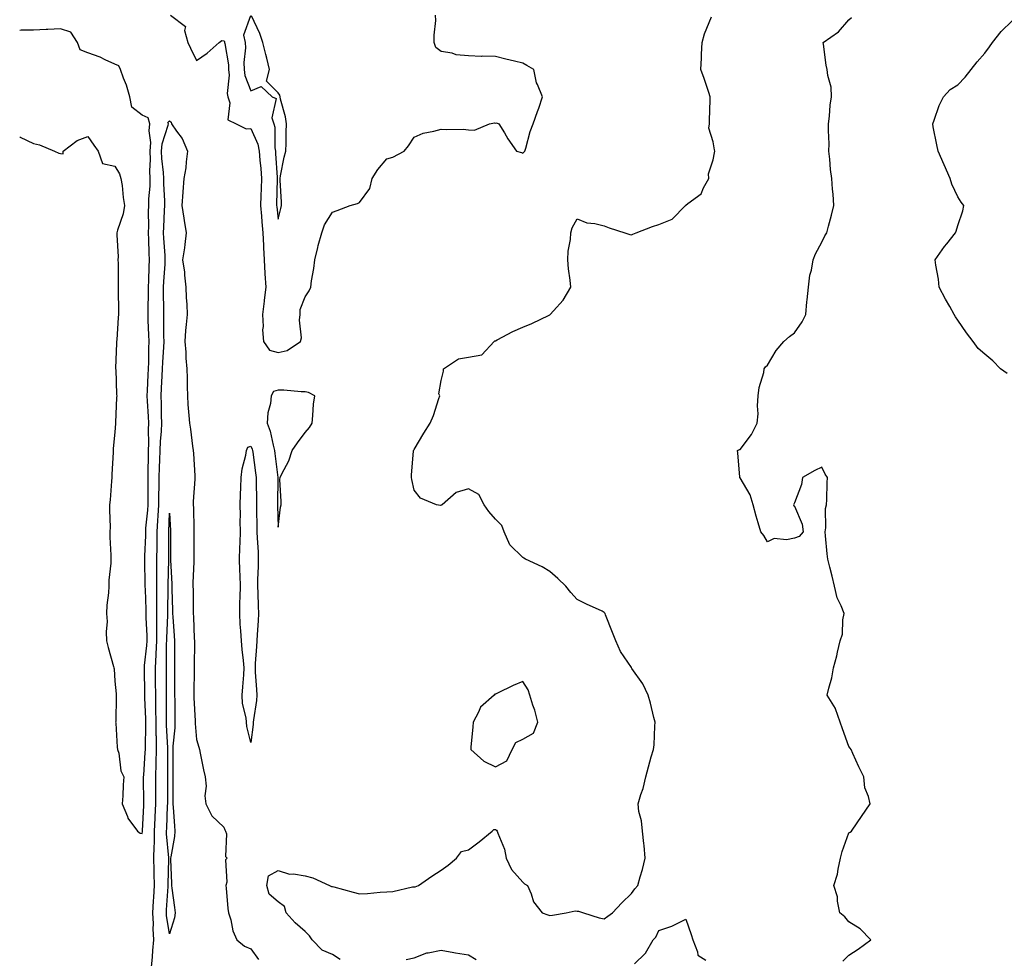
# Model space of a CAD drawing. Units: inches. Extents: x 876083 to 878723, y 7208138 to 7210778.
# Drawn here: x 876083 to 876445, y 7210205 to 7210550 of the extents above; entities that cross this region are included whole.
import ezdxf

# ---------------------------------------------------------------- set-up
doc = ezdxf.new("R2010")
doc.units = ezdxf.units.IN
doc.header["$MEASUREMENT"] = 0
doc.layers.add('Contour_87607208', color=7, linetype='Continuous', true_color=0x40bcc3)

msp = doc.modelspace()

# ---------------------------------------------------------------- linework, layer by layer
at = {"layer": 'Contour_87607208'}
for points in [[(876138.42, 7210551.92, 3312), (876143.96, 7210547.82, 3312), (876143.67, 7210546.3, 3312), (876144.9, 7210541.92, 3312), (876145.87, 7210539.75, 3312), (876148.05, 7210535.2, 3312), (876151.97, 7210537.99, 3312), (876156.35, 7210541.92, 3312), (876157.35, 7210542.62, 3312), (876158.05, 7210542.47, 3312), (876158.33, 7210542.19, 3312), (876158.39, 7210541.92, 3312), (876158.41, 7210541.57, 3312), (876159.78, 7210533.66, 3312), (876159.84, 7210531.92, 3312), (876160.07, 7210529.91, 3312), (876159.27, 7210523.15, 3312), (876159.51, 7210521.92, 3312), (876160.28, 7210519.69, 3312), (876159.62, 7210513.48, 3312), (876162.62, 7210511.92, 3312), (876166.25, 7210510.12, 3312), (876168.05, 7210510.26, 3312), (876170.62, 7210504.48, 3312), (876171.09, 7210501.92, 3312), (876171.36, 7210498.62, 3312), (876171.65, 7210495.53, 3312), (876171.95, 7210491.92, 3312), (876171.81, 7210488.17, 3312), (876171.69, 7210485.55, 3312), (876171.55, 7210481.92, 3312), (876171.93, 7210478.05, 3312), (876172.1, 7210475.96, 3312), (876172.5, 7210471.92, 3312), (876172.68, 7210467.29, 3312), (876172.67, 7210466.53, 3312), (876172.87, 7210461.92, 3312), (876173.14, 7210457, 3312), (876173.18, 7210456.78, 3312), (876173.55, 7210451.92, 3312), (876172.9, 7210447.08, 3312), (876172.88, 7210446.74, 3312), (876172.31, 7210441.92, 3312), (876172.56, 7210437.41, 3312), (876172.33, 7210436.2, 3312), (876172.71, 7210431.92, 3312), (876174.88, 7210428.76, 3312), (876178.05, 7210427.86, 3312), (876181.35, 7210428.62, 3312), (876186.31, 7210431.92, 3312), (876186.65, 7210433.31, 3312), (876185.92, 7210439.79, 3312), (876186.21, 7210441.92, 3312), (876186.23, 7210443.74, 3312), (876188.05, 7210448.42, 3312), (876189.44, 7210450.53, 3312), (876190.08, 7210451.92, 3312), (876190.37, 7210454.24, 3312), (876191.23, 7210458.74, 3312), (876191.58, 7210461.92, 3312), (876192.68, 7210466.55, 3312), (876192.79, 7210467.19, 3312), (876194.13, 7210471.92, 3312), (876195.17, 7210474.81, 3312), (876198.05, 7210479.52, 3312), (876199.84, 7210480.12, 3312), (876204.53, 7210481.92, 3312), (876207.31, 7210482.66, 3312), (876208.05, 7210483.01, 3312), (876211.74, 7210488.23, 3312), (876212.66, 7210491.92, 3312), (876214.72, 7210495.24, 3312), (876218.05, 7210499.05, 3312), (876220.22, 7210499.75, 3312), (876224.45, 7210501.92, 3312), (876226.03, 7210503.93, 3312), (876228.05, 7210507.13, 3312), (876231.47, 7210508.5, 3312), (876235.37, 7210509.24, 3312), (876238.05, 7210510.03, 3312), (876240.11, 7210509.87, 3312), (876246.13, 7210510.01, 3312), (876248.05, 7210509.81, 3312), (876250.36, 7210509.62, 3312), (876255.81, 7210511.92, 3312), (876257.68, 7210512.29, 3312), (876258.05, 7210512.27, 3312), (876258.44, 7210512.31, 3312), (876259.28, 7210511.92, 3312), (876261.31, 7210508.66, 3312), (876262.62, 7210506.49, 3312), (876265.79, 7210501.92, 3312), (876267.55, 7210501.41, 3312), (876268.05, 7210501.22, 3312), (876268.41, 7210501.57, 3312), (876268.82, 7210501.92, 3312), (876269.19, 7210503.05, 3312), (876270.84, 7210509.13, 3312), (876271.91, 7210511.92, 3312), (876273.5, 7210516.47, 3312), (876273.92, 7210517.78, 3312), (876275.29, 7210521.92, 3312), (876273.5, 7210526.47, 3312), (876273.17, 7210527.04, 3312), (876272.16, 7210531.92, 3312), (876269.61, 7210533.48, 3312), (876268.05, 7210534.22, 3312), (876264.97, 7210534.99, 3312), (876261.82, 7210535.69, 3312), (876258.05, 7210536.71, 3312), (876253.15, 7210536.82, 3312), (876252.92, 7210536.78, 3312), (876248.05, 7210536.96, 3312), (876243.51, 7210537.39, 3312), (876242.05, 7210537.92, 3312), (876238.05, 7210538.56, 3312), (876236.12, 7210539.99, 3312), (876235.52, 7210541.92, 3312), (876235.43, 7210544.54, 3312), (876236.09, 7210549.97, 3312), (876236, 7210551.92, 3312)], [(876167.88, 7210551.74, 3313), (876165.37, 7210544.6, 3313), (876165.94, 7210541.92, 3313), (876166.03, 7210539.89, 3313), (876165.49, 7210534.48, 3313), (876165.57, 7210531.92, 3313), (876165.82, 7210529.69, 3313), (876168.05, 7210524.09, 3313), (876171.88, 7210525.75, 3313), (876175.93, 7210521.92, 3313), (876177.37, 7210521.24, 3313), (876175.81, 7210514.17, 3313), (876176.49, 7210511.92, 3313), (876176.84, 7210510.71, 3313), (876176.86, 7210503.11, 3313), (876177.08, 7210501.92, 3313), (876177.15, 7210501.02, 3313), (876177.75, 7210492.21, 3313), (876177.77, 7210491.92, 3313), (876177.76, 7210491.63, 3313), (876177.5, 7210482.47, 3313), (876177.48, 7210481.92, 3313), (876177.53, 7210481.41, 3313), (876178.05, 7210476.9, 3313), (876179.11, 7210480.87, 3313), (876179.29, 7210481.92, 3313), (876179.3, 7210483.17, 3313), (876178.76, 7210491.22, 3313), (876178.76, 7210491.92, 3313), (876178.99, 7210492.86, 3313), (876180.26, 7210499.71, 3313), (876180.87, 7210501.92, 3313), (876181.01, 7210504.89, 3313), (876181.04, 7210508.93, 3313), (876181.2, 7210511.92, 3313), (876180.73, 7210514.6, 3313), (876178.96, 7210521, 3313), (876178.77, 7210521.92, 3313), (876178.65, 7210522.53, 3313), (876178.05, 7210523.31, 3313), (876173.83, 7210527.7, 3313), (876174.9, 7210531.92, 3313), (876173.89, 7210536.08, 3313), (876173.56, 7210537.43, 3313), (876172.47, 7210541.92, 3313), (876171.28, 7210545.16, 3313), (876168.31, 7210551.65, 3313)], [(876200.85, 7210204.73, 3311), (876198.05, 7210206.55, 3311), (876194.23, 7210208.09, 3311), (876190.6, 7210211.92, 3311), (876189.6, 7210213.46, 3311), (876188.05, 7210215.01, 3311), (876184.33, 7210218.19, 3311), (876181, 7210221.92, 3311), (876180.39, 7210224.26, 3311), (876178.05, 7210225.92, 3311), (876174.83, 7210228.7, 3311), (876173.97, 7210231.92, 3311), (876174.51, 7210235.46, 3311), (876178.05, 7210237.47, 3311), (876182.27, 7210236.14, 3311), (876183.77, 7210236.2, 3311), (876188.05, 7210235.44, 3311), (876190.82, 7210234.69, 3311), (876197, 7210231.92, 3311), (876197.65, 7210231.53, 3311), (876198.05, 7210231.55, 3311), (876198.56, 7210231.41, 3311), (876205.63, 7210229.5, 3311), (876208.05, 7210228.81, 3311), (876210.96, 7210229.01, 3311), (876215.57, 7210229.44, 3311), (876218.05, 7210229.62, 3311), (876220.3, 7210229.67, 3311), (876227.54, 7210231.41, 3311), (876228.05, 7210231.43, 3311), (876228.49, 7210231.47, 3311), (876229.72, 7210231.92, 3311), (876234.66, 7210235.32, 3311), (876238.05, 7210237.56, 3311), (876240.6, 7210239.36, 3311), (876243.68, 7210241.92, 3311), (876245.57, 7210244.4, 3311), (876248.05, 7210244.99, 3311), (876252, 7210247.97, 3311), (876256.83, 7210251.92, 3311), (876257.46, 7210252.51, 3311), (876258.05, 7210252.49, 3311), (876258.4, 7210252.27, 3311), (876258.62, 7210251.92, 3311), (876258.84, 7210251.14, 3311), (876261.39, 7210245.26, 3311), (876261.99, 7210241.92, 3311), (876263.91, 7210237.78, 3311), (876268.05, 7210233.17, 3311), (876268.69, 7210232.56, 3311), (876269.75, 7210231.92, 3311), (876271.15, 7210228.81, 3311), (876272.01, 7210225.88, 3311), (876275.19, 7210221.92, 3311), (876277.25, 7210221.12, 3311), (876278.05, 7210220.88, 3311), (876278.97, 7210221, 3311), (876283.97, 7210221.92, 3311), (876287.35, 7210222.62, 3311), (876288.05, 7210222.49, 3311), (876288.6, 7210222.47, 3311), (876290.38, 7210221.92, 3311), (876296.2, 7210220.06, 3311), (876298.05, 7210219.62, 3311), (876299.36, 7210220.61, 3311), (876301.06, 7210221.92, 3311), (876304.48, 7210225.49, 3311), (876308.05, 7210229.01, 3311), (876309.23, 7210230.73, 3311), (876310.41, 7210231.92, 3311), (876311.29, 7210235.16, 3311), (876312.11, 7210237.86, 3311), (876313.11, 7210241.92, 3311), (876312.69, 7210246.57, 3311), (876312.56, 7210247.41, 3311), (876312.1, 7210251.92, 3311), (876311.78, 7210255.65, 3311), (876310.81, 7210259.15, 3311), (876310.48, 7210261.92, 3311), (876311.46, 7210265.34, 3311), (876312.38, 7210267.58, 3311), (876313.28, 7210271.92, 3311), (876314.35, 7210275.61, 3311), (876315.35, 7210279.22, 3311), (876316.12, 7210281.92, 3311), (876316.35, 7210283.62, 3311), (876316.61, 7210290.47, 3311), (876316.77, 7210291.92, 3311), (876316.29, 7210293.68, 3311), (876315.03, 7210298.91, 3311), (876314.14, 7210301.92, 3311), (876312.21, 7210306.08, 3311), (876308.21, 7210311.76, 3311), (876308.11, 7210311.92, 3311), (876308.09, 7210311.96, 3311), (876308.05, 7210312.04, 3311), (876304.02, 7210317.9, 3311), (876302.3, 7210321.92, 3311), (876301.05, 7210324.93, 3311), (876298.51, 7210331.45, 3311), (876298.33, 7210331.92, 3311), (876298.22, 7210332.1, 3311), (876298.05, 7210332.35, 3311), (876297.22, 7210332.74, 3311), (876291.49, 7210335.36, 3311), (876288.05, 7210337.06, 3311), (876285.74, 7210339.62, 3311), (876283.93, 7210341.92, 3311), (876280.93, 7210344.79, 3311), (876278.05, 7210347.33, 3311), (876275.23, 7210349.11, 3311), (876269.05, 7210351.92, 3311), (876268.42, 7210352.29, 3311), (876268.05, 7210352.49, 3311), (876263.33, 7210357.19, 3311), (876261.26, 7210361.92, 3311), (876260.39, 7210364.26, 3311), (876258.05, 7210366.61, 3311), (876255.53, 7210369.4, 3311), (876253.85, 7210371.92, 3311), (876251.84, 7210375.71, 3311), (876248.05, 7210377.8, 3311), (876243.58, 7210376.39, 3311), (876238.4, 7210371.92, 3311), (876238.2, 7210371.76, 3311), (876238.05, 7210371.71, 3311), (876237.78, 7210371.65, 3311), (876236.37, 7210371.92, 3311), (876230.49, 7210374.36, 3311), (876228.05, 7210377.23, 3311), (876227.27, 7210381.14, 3311), (876227.15, 7210381.92, 3311), (876227.12, 7210382.84, 3311), (876227.92, 7210391.78, 3311), (876227.92, 7210391.92, 3311), (876227.95, 7210392.02, 3311), (876228.05, 7210392.29, 3311), (876231.7, 7210398.27, 3311), (876233.98, 7210401.92, 3311), (876235.25, 7210404.71, 3311), (876237.16, 7210411.02, 3311), (876237.49, 7210411.92, 3311), (876237.23, 7210412.74, 3311), (876238.05, 7210417.58, 3311), (876238.93, 7210421.04, 3311), (876238.88, 7210421.92, 3311), (876244.4, 7210425.57, 3311), (876248.05, 7210426.12, 3311), (876252.96, 7210427, 3311), (876257.48, 7210431.92, 3311), (876257.78, 7210432.19, 3311), (876258.05, 7210432.21, 3311), (876258.64, 7210432.51, 3311), (876264.35, 7210435.61, 3311), (876268.05, 7210437.19, 3311), (876271.42, 7210438.54, 3311), (876277.77, 7210441.65, 3311), (876278.05, 7210441.76, 3311), (876278.13, 7210441.84, 3311), (876278.18, 7210441.92, 3311), (876279.35, 7210443.23, 3311), (876282.9, 7210447.08, 3311), (876285.68, 7210451.92, 3311), (876285.54, 7210454.44, 3311), (876284.82, 7210458.68, 3311), (876284.68, 7210461.92, 3311), (876284.81, 7210465.16, 3311), (876285.57, 7210469.44, 3311), (876285.7, 7210471.92, 3311), (876286.28, 7210473.7, 3311), (876288.05, 7210477.04, 3311), (876291.68, 7210475.55, 3311), (876294.61, 7210475.36, 3311), (876298.05, 7210474.52, 3311), (876299.85, 7210473.72, 3311), (876305.58, 7210471.92, 3311), (876307.39, 7210471.26, 3311), (876308.05, 7210471.2, 3311), (876308.58, 7210471.39, 3311), (876309.75, 7210471.92, 3311), (876315.73, 7210474.24, 3311), (876318.05, 7210474.91, 3311), (876322.99, 7210476.98, 3311), (876327.91, 7210481.92, 3311), (876327.99, 7210481.98, 3311), (876328.05, 7210482.06, 3311), (876328.78, 7210482.64, 3311), (876333.71, 7210486.26, 3311), (876334.57, 7210488.44, 3311), (876336.55, 7210491.92, 3311), (876336.39, 7210493.58, 3311), (876338.05, 7210498.72, 3311), (876338.6, 7210501.37, 3311), (876338.67, 7210501.92, 3311), (876338.6, 7210502.47, 3311), (876338.05, 7210505.3, 3311), (876336.51, 7210510.38, 3311), (876336.7, 7210511.92, 3311), (876336.76, 7210513.21, 3311), (876336.97, 7210520.85, 3311), (876337.02, 7210521.92, 3311), (876336.47, 7210523.5, 3311), (876334.75, 7210528.62, 3311), (876333.53, 7210531.92, 3311), (876333.83, 7210536.14, 3311), (876333.76, 7210537.62, 3311), (876334, 7210541.92, 3311), (876334.85, 7210545.12, 3311), (876337.43, 7210551.3, 3311)], [(876385.81, 7210204.15, 3310), (876388.05, 7210206.31, 3310), (876391.48, 7210208.48, 3310), (876396.15, 7210211.92, 3310), (876392.18, 7210216.04, 3310), (876388.05, 7210218.52, 3310), (876386.5, 7210220.36, 3310), (876384.64, 7210221.92, 3310), (876383.84, 7210226.12, 3310), (876383.89, 7210227.76, 3310), (876382.52, 7210231.92, 3310), (876383.84, 7210236.14, 3310), (876384.02, 7210237.9, 3310), (876384.92, 7210241.92, 3310), (876385.51, 7210244.46, 3310), (876388.05, 7210251.28, 3310), (876388.45, 7210251.53, 3310), (876389.02, 7210251.92, 3310), (876391.05, 7210254.93, 3310), (876392.66, 7210257.31, 3310), (876395.83, 7210261.92, 3310), (876395.29, 7210264.67, 3310), (876393.92, 7210267.8, 3310), (876393.54, 7210271.92, 3310), (876391.72, 7210275.59, 3310), (876389.51, 7210280.46, 3310), (876388.83, 7210281.92, 3310), (876388.54, 7210282.41, 3310), (876388.05, 7210283.03, 3310), (876385.67, 7210289.54, 3310), (876384.8, 7210291.92, 3310), (876383.15, 7210296.82, 3310), (876383.12, 7210297, 3310), (876380.01, 7210301.92, 3310), (876380.6, 7210304.48, 3310), (876381.7, 7210308.27, 3310), (876382.42, 7210311.92, 3310), (876383.61, 7210316.37, 3310), (876383.87, 7210317.74, 3310), (876384.87, 7210321.92, 3310), (876385.7, 7210324.28, 3310), (876385.75, 7210329.62, 3310), (876386.23, 7210331.92, 3310), (876385.18, 7210334.79, 3310), (876383.77, 7210337.64, 3310), (876382.73, 7210341.92, 3310), (876381.82, 7210345.69, 3310), (876381, 7210348.97, 3310), (876380.29, 7210351.92, 3310), (876380.01, 7210353.87, 3310), (876379.44, 7210360.53, 3310), (876379.25, 7210361.92, 3310), (876379.53, 7210363.4, 3310), (876379.41, 7210370.55, 3310), (876379.83, 7210371.92, 3310), (876379.94, 7210373.81, 3310), (876379.99, 7210379.99, 3310), (876380.11, 7210381.92, 3310), (876379.28, 7210383.15, 3310), (876378.05, 7210385.73, 3310), (876375.5, 7210384.48, 3310), (876370.96, 7210381.92, 3310), (876370.6, 7210379.38, 3310), (876368.05, 7210372.62, 3310), (876367.8, 7210372.17, 3310), (876367.7, 7210371.92, 3310), (876367.71, 7210371.57, 3310), (876368.05, 7210371.35, 3310), (876370.88, 7210364.75, 3310), (876371.25, 7210361.92, 3310), (876369.72, 7210360.26, 3310), (876368.05, 7210359.6, 3310), (876365.12, 7210358.99, 3310), (876360.48, 7210359.5, 3310), (876358.05, 7210358.31, 3310), (876356.76, 7210360.63, 3310), (876355.61, 7210361.92, 3310), (876354.68, 7210365.28, 3310), (876353.86, 7210367.72, 3310), (876352.86, 7210371.92, 3310), (876351.72, 7210375.59, 3310), (876348.05, 7210381.78, 3310), (876347.96, 7210381.84, 3310), (876347.93, 7210381.92, 3310), (876347.92, 7210382.06, 3310), (876347.16, 7210391.02, 3310), (876347.05, 7210391.92, 3310), (876347.78, 7210392.19, 3310), (876348.05, 7210392.29, 3310), (876352.21, 7210397.76, 3310), (876354.27, 7210401.92, 3310), (876354.62, 7210405.36, 3310), (876354.38, 7210408.25, 3310), (876354.66, 7210411.92, 3310), (876354.97, 7210415.01, 3310), (876356.69, 7210420.55, 3310), (876356.89, 7210421.92, 3310), (876357.37, 7210422.6, 3310), (876358.05, 7210423.19, 3310), (876361.29, 7210428.68, 3310), (876364.1, 7210431.92, 3310), (876366.2, 7210433.78, 3310), (876368.05, 7210435.08, 3310), (876370.78, 7210439.19, 3310), (876372.17, 7210441.92, 3310), (876372.59, 7210446.47, 3310), (876372.65, 7210447.31, 3310), (876373.11, 7210451.92, 3310), (876373.69, 7210456.28, 3310), (876374.24, 7210458.11, 3310), (876374.93, 7210461.92, 3310), (876375.74, 7210464.22, 3310), (876378.05, 7210468.44, 3310), (876379.23, 7210470.75, 3310), (876379.89, 7210471.92, 3310), (876380.52, 7210474.38, 3310), (876381.57, 7210478.4, 3310), (876382.47, 7210481.92, 3310), (876382.18, 7210486.06, 3310), (876382.01, 7210487.96, 3310), (876381.72, 7210491.92, 3310), (876381.31, 7210495.18, 3310), (876380.99, 7210498.99, 3310), (876380.65, 7210501.92, 3310), (876380.71, 7210504.58, 3310), (876380.48, 7210509.48, 3310), (876380.55, 7210511.92, 3310), (876380.93, 7210514.81, 3310), (876381.18, 7210518.8, 3310), (876381.68, 7210521.92, 3310), (876381.55, 7210525.42, 3310), (876380.22, 7210529.75, 3310), (876380.07, 7210531.92, 3310), (876379.63, 7210533.5, 3310), (876378.65, 7210541.31, 3310), (876378.52, 7210541.92, 3310), (876384.18, 7210545.79, 3310), (876388.05, 7210550.26, 3310), (876388.96, 7210551.02, 3310)], [(876446.29, 7210420.16, 3309), (876443.76, 7210421.92, 3309), (876440.95, 7210424.81, 3309), (876438.05, 7210427.27, 3309), (876435.52, 7210429.38, 3309), (876433.72, 7210431.92, 3309), (876431.27, 7210435.14, 3309), (876428.05, 7210439.83, 3309), (876427.2, 7210441.06, 3309), (876426.76, 7210441.92, 3309), (876425.11, 7210444.85, 3309), (876423.6, 7210447.47, 3309), (876421.26, 7210451.92, 3309), (876421.04, 7210454.91, 3309), (876419.98, 7210459.99, 3309), (876419.78, 7210461.92, 3309), (876423.15, 7210466.82, 3309), (876424.02, 7210467.9, 3309), (876427.25, 7210471.92, 3309), (876427.47, 7210472.49, 3309), (876428.05, 7210474.63, 3309), (876429.94, 7210480.03, 3309), (876430.3, 7210481.92, 3309), (876429.35, 7210483.21, 3309), (876428.05, 7210485.18, 3309), (876425.88, 7210489.75, 3309), (876425.29, 7210491.92, 3309), (876423.09, 7210496.88, 3309), (876423.06, 7210496.94, 3309), (876420.81, 7210501.92, 3309), (876420.37, 7210504.24, 3309), (876419.05, 7210510.92, 3309), (876418.86, 7210511.92, 3309), (876419.4, 7210513.27, 3309), (876421.27, 7210518.7, 3309), (876422.79, 7210521.92, 3309), (876425.33, 7210524.63, 3309), (876428.05, 7210526.26, 3309), (876430.8, 7210529.17, 3309), (876433, 7210531.92, 3309), (876435.21, 7210534.75, 3309), (876438.05, 7210538.01, 3309), (876439.71, 7210540.26, 3309), (876440.89, 7210541.92, 3309), (876444, 7210545.96, 3309), (876448.05, 7210549.85, 3309)], [(876083, 7210507.24, 3312), (876083.2, 7210507.08, 3312), (876088.05, 7210504.77, 3312), (876090.33, 7210504.21, 3312), (876095.84, 7210501.92, 3312), (876097.34, 7210501.2, 3312), (876098.05, 7210501.02, 3312), (876098.97, 7210501, 3312), (876099.01, 7210501.92, 3312), (876104.11, 7210505.87, 3312), (876108.05, 7210507.31, 3312), (876110.28, 7210504.15, 3312), (876111.92, 7210501.92, 3312), (876113.5, 7210497.37, 3312), (876118.05, 7210496.39, 3312), (876119.73, 7210493.6, 3312), (876120.24, 7210491.92, 3312), (876120.65, 7210489.32, 3312), (876121.02, 7210484.89, 3312), (876121.58, 7210481.92, 3312), (876121.08, 7210478.89, 3312), (876118.99, 7210472.86, 3312), (876118.78, 7210471.92, 3312), (876118.77, 7210471.2, 3312), (876119.17, 7210463.03, 3312), (876119.16, 7210461.92, 3312), (876119.21, 7210460.77, 3312), (876119.17, 7210453.03, 3312), (876119.22, 7210451.92, 3312), (876119.26, 7210450.71, 3312), (876119.31, 7210443.19, 3312), (876119.35, 7210441.92, 3312), (876119.22, 7210440.75, 3312), (876118.73, 7210432.6, 3312), (876118.67, 7210431.92, 3312), (876118.66, 7210431.31, 3312), (876118.28, 7210422.15, 3312), (876118.28, 7210421.92, 3312), (876118.31, 7210421.67, 3312), (876118.62, 7210412.49, 3312), (876118.68, 7210411.92, 3312), (876118.57, 7210411.39, 3312), (876118.25, 7210402.12, 3312), (876118.22, 7210401.92, 3312), (876118.21, 7210401.76, 3312), (876118.05, 7210398.62, 3312), (876117.41, 7210392.56, 3312), (876117.38, 7210391.92, 3312), (876117.35, 7210391.22, 3312), (876116.95, 7210383.01, 3312), (876116.9, 7210381.92, 3312), (876116.75, 7210380.63, 3312), (876116.29, 7210373.68, 3312), (876116.07, 7210371.92, 3312), (876115.99, 7210369.87, 3312), (876116.25, 7210363.72, 3312), (876116.17, 7210361.92, 3312), (876116.11, 7210359.99, 3312), (876116.58, 7210353.38, 3312), (876116.53, 7210351.92, 3312), (876116.52, 7210350.4, 3312), (876115.74, 7210344.22, 3312), (876115.73, 7210341.92, 3312), (876115.64, 7210339.5, 3312), (876115.02, 7210334.95, 3312), (876114.92, 7210331.92, 3312), (876115.12, 7210328.99, 3312), (876114.81, 7210325.16, 3312), (876114.97, 7210321.92, 3312), (876115.5, 7210319.38, 3312), (876117.55, 7210312.43, 3312), (876117.67, 7210311.92, 3312), (876117.72, 7210311.59, 3312), (876118.05, 7210307.08, 3312), (876118.54, 7210302.41, 3312), (876118.51, 7210301.92, 3312), (876118.44, 7210301.53, 3312), (876118.32, 7210292.19, 3312), (876118.29, 7210291.92, 3312), (876118.32, 7210291.65, 3312), (876118.88, 7210282.76, 3312), (876118.99, 7210281.92, 3312), (876119.41, 7210280.55, 3312), (876120.18, 7210274.05, 3312), (876121.34, 7210271.92, 3312), (876121.04, 7210268.93, 3312), (876120.96, 7210264.83, 3312), (876120.7, 7210261.92, 3312), (876122.68, 7210257.29, 3312), (876122.84, 7210256.71, 3312), (876126.34, 7210251.92, 3312), (876127.27, 7210251.14, 3312), (876128.05, 7210251, 3312), (876128.14, 7210251.82, 3312), (876128.14, 7210251.92, 3312), (876128.15, 7210252.02, 3312), (876128.69, 7210261.28, 3312), (876128.72, 7210261.92, 3312), (876128.72, 7210262.58, 3312), (876128.59, 7210271.37, 3312), (876128.59, 7210271.92, 3312), (876128.61, 7210272.47, 3312), (876129.2, 7210280.77, 3312), (876129.24, 7210281.92, 3312), (876129.22, 7210283.09, 3312), (876129.4, 7210290.57, 3312), (876129.38, 7210291.92, 3312), (876129.36, 7210293.23, 3312), (876129.09, 7210300.88, 3312), (876129.07, 7210301.92, 3312), (876129.06, 7210302.94, 3312), (876128.87, 7210311.1, 3312), (876128.86, 7210311.92, 3312), (876128.92, 7210312.78, 3312), (876129.79, 7210320.18, 3312), (876129.89, 7210321.92, 3312), (876129.87, 7210323.74, 3312), (876129.51, 7210330.46, 3312), (876129.5, 7210331.92, 3312), (876129.49, 7210333.35, 3312), (876129.22, 7210340.75, 3312), (876129.21, 7210341.92, 3312), (876129.21, 7210343.09, 3312), (876129.07, 7210350.9, 3312), (876129.08, 7210351.92, 3312), (876129.09, 7210352.96, 3312), (876129.34, 7210360.63, 3312), (876129.36, 7210361.92, 3312), (876129.45, 7210363.33, 3312), (876130.09, 7210369.89, 3312), (876130.22, 7210371.92, 3312), (876130.24, 7210374.11, 3312), (876130.23, 7210379.75, 3312), (876130.25, 7210381.92, 3312), (876130.31, 7210384.19, 3312), (876130.36, 7210389.62, 3312), (876130.42, 7210391.92, 3312), (876130.52, 7210394.38, 3312), (876130.42, 7210399.56, 3312), (876130.52, 7210401.92, 3312), (876130.44, 7210404.32, 3312), (876130.02, 7210409.95, 3312), (876129.95, 7210411.92, 3312), (876130.04, 7210413.91, 3312), (876130.26, 7210419.71, 3312), (876130.36, 7210421.92, 3312), (876130.45, 7210424.32, 3312), (876130.47, 7210429.5, 3312), (876130.57, 7210431.92, 3312), (876130.52, 7210434.38, 3312), (876130.31, 7210439.65, 3312), (876130.26, 7210441.92, 3312), (876130.25, 7210444.13, 3312), (876130.34, 7210449.63, 3312), (876130.33, 7210451.92, 3312), (876130.45, 7210454.32, 3312), (876130.59, 7210459.38, 3312), (876130.72, 7210461.92, 3312), (876130.6, 7210464.48, 3312), (876130.5, 7210469.46, 3312), (876130.39, 7210471.92, 3312), (876130.45, 7210474.32, 3312), (876130.4, 7210479.58, 3312), (876130.45, 7210481.92, 3312), (876130.5, 7210484.36, 3312), (876130.95, 7210489.03, 3312), (876131, 7210491.92, 3312), (876130.87, 7210494.75, 3312), (876131.06, 7210498.91, 3312), (876130.95, 7210501.92, 3312), (876131.18, 7210505.05, 3312), (876130.59, 7210509.38, 3312), (876130.89, 7210511.92, 3312), (876130.27, 7210514.15, 3312), (876128.05, 7210515.2, 3312), (876124.21, 7210518.09, 3312), (876123.5, 7210521.92, 3312), (876122.33, 7210526.2, 3312), (876121.15, 7210528.81, 3312), (876120.03, 7210531.92, 3312), (876119.48, 7210533.35, 3312), (876118.05, 7210533.87, 3312), (876114.47, 7210535.49, 3312), (876112.6, 7210536.47, 3312), (876108.05, 7210538.11, 3312), (876105.3, 7210539.17, 3312), (876104.31, 7210541.92, 3312), (876101.86, 7210545.73, 3312), (876098.05, 7210546.92, 3312), (876093.3, 7210546.67, 3312), (876092.78, 7210546.65, 3312), (876088.05, 7210546.41, 3312), (876083.59, 7210546.37, 3312), (876083, 7210546.32, 3312)], [(876131.54, 7210201.92, 3311), (876131.84, 7210205.71, 3311), (876131.99, 7210207.97, 3311), (876132.32, 7210211.92, 3311), (876132.09, 7210215.96, 3311), (876132.17, 7210217.8, 3311), (876131.98, 7210221.92, 3311), (876132.23, 7210226.1, 3311), (876132.31, 7210227.66, 3311), (876132.57, 7210231.92, 3311), (876132.51, 7210236.37, 3311), (876132.45, 7210237.53, 3311), (876132.38, 7210241.92, 3311), (876132.42, 7210246.3, 3311), (876132.55, 7210247.43, 3311), (876132.59, 7210251.92, 3311), (876132.83, 7210256.71, 3311), (876132.85, 7210257.12, 3311), (876133.09, 7210261.92, 3311), (876133.05, 7210266.92, 3311), (876133.02, 7210271.92, 3311), (876133.19, 7210276.78, 3311), (876133.19, 7210277.06, 3311), (876133.36, 7210281.92, 3311), (876133.28, 7210286.69, 3311), (876133.26, 7210287.13, 3311), (876133.19, 7210291.92, 3311), (876133.11, 7210296.86, 3311), (876133.11, 7210296.98, 3311), (876133.02, 7210301.92, 3311), (876132.97, 7210306.84, 3311), (876132.96, 7210307, 3311), (876132.91, 7210311.92, 3311), (876133.22, 7210316.74, 3311), (876133.22, 7210317.1, 3311), (876133.5, 7210321.92, 3311), (876133.47, 7210326.51, 3311), (876133.5, 7210327.37, 3311), (876133.47, 7210331.92, 3311), (876133.42, 7210336.55, 3311), (876133.43, 7210337.31, 3311), (876133.39, 7210341.92, 3311), (876133.41, 7210346.55, 3311), (876133.44, 7210347.31, 3311), (876133.47, 7210351.92, 3311), (876133.53, 7210356.43, 3311), (876133.52, 7210357.39, 3311), (876133.58, 7210361.92, 3311), (876133.87, 7210366.1, 3311), (876133.92, 7210367.8, 3311), (876134.18, 7210371.92, 3311), (876134.22, 7210375.75, 3311), (876134.27, 7210378.13, 3311), (876134.3, 7210381.92, 3311), (876134.4, 7210385.57, 3311), (876134.53, 7210388.4, 3311), (876134.63, 7210391.92, 3311), (876134.76, 7210395.2, 3311), (876135.14, 7210399.01, 3311), (876135.27, 7210401.92, 3311), (876135.18, 7210404.79, 3311), (876135.2, 7210409.07, 3311), (876135.1, 7210411.92, 3311), (876135.21, 7210414.75, 3311), (876135.42, 7210419.28, 3311), (876135.53, 7210421.92, 3311), (876135.62, 7210424.34, 3311), (876136.05, 7210429.91, 3311), (876136.13, 7210431.92, 3311), (876136.08, 7210433.89, 3311), (876136.03, 7210439.89, 3311), (876135.98, 7210441.92, 3311), (876135.97, 7210443.99, 3311), (876135.87, 7210449.75, 3311), (876135.87, 7210451.92, 3311), (876135.97, 7210453.99, 3311), (876136.46, 7210460.34, 3311), (876136.54, 7210461.92, 3311), (876136.47, 7210463.5, 3311), (876136.01, 7210469.89, 3311), (876135.92, 7210471.92, 3311), (876135.97, 7210474.01, 3311), (876136.29, 7210480.16, 3311), (876136.33, 7210481.92, 3311), (876136.37, 7210483.6, 3311), (876136, 7210489.87, 3311), (876136.03, 7210491.92, 3311), (876135.94, 7210494.03, 3311), (876135.3, 7210499.17, 3311), (876135.19, 7210501.92, 3311), (876135.39, 7210504.58, 3311), (876137.64, 7210511.51, 3311), (876137.69, 7210511.92, 3311), (876137.54, 7210512.43, 3311), (876138.05, 7210513.11, 3311), (876138.68, 7210512.55, 3311), (876138.9, 7210511.92, 3311), (876140.74, 7210509.22, 3311), (876142.73, 7210506.61, 3311), (876144.73, 7210501.92, 3311), (876144.19, 7210498.05, 3311), (876144.16, 7210495.81, 3311), (876143.43, 7210491.92, 3311), (876143.07, 7210486.94, 3311), (876143.07, 7210486.9, 3311), (876142.66, 7210481.92, 3311), (876143.4, 7210477.27, 3311), (876143.54, 7210476.43, 3311), (876144.26, 7210471.92, 3311), (876143.69, 7210467.56, 3311), (876143.62, 7210466.35, 3311), (876142.94, 7210461.92, 3311), (876143.57, 7210457.45, 3311), (876143.6, 7210456.37, 3311), (876144.11, 7210451.92, 3311), (876144.2, 7210448.07, 3311), (876144.46, 7210445.51, 3311), (876144.56, 7210441.92, 3311), (876144.26, 7210438.13, 3311), (876143.99, 7210435.98, 3311), (876143.7, 7210431.92, 3311), (876144.13, 7210427.99, 3311), (876144.1, 7210425.87, 3311), (876144.44, 7210421.92, 3311), (876144.63, 7210418.5, 3311), (876144.6, 7210415.38, 3311), (876144.76, 7210411.92, 3311), (876144.91, 7210408.78, 3311), (876145.27, 7210404.69, 3311), (876145.41, 7210401.92, 3311), (876145.85, 7210399.71, 3311), (876146.52, 7210393.44, 3311), (876146.78, 7210391.92, 3311), (876146.89, 7210390.75, 3311), (876147.38, 7210382.58, 3311), (876147.43, 7210381.92, 3311), (876147.43, 7210381.3, 3311), (876146.86, 7210373.11, 3311), (876146.85, 7210371.92, 3311), (876146.9, 7210370.77, 3311), (876147.02, 7210362.96, 3311), (876147.07, 7210361.92, 3311), (876147.06, 7210360.92, 3311), (876147.05, 7210352.92, 3311), (876147.05, 7210351.92, 3311), (876147.05, 7210350.92, 3311), (876146.72, 7210343.25, 3311), (876146.74, 7210341.92, 3311), (876146.76, 7210340.63, 3311), (876146.78, 7210333.19, 3311), (876146.8, 7210331.92, 3311), (876146.88, 7210330.75, 3311), (876147.23, 7210322.74, 3311), (876147.28, 7210321.92, 3311), (876147.28, 7210321.16, 3311), (876147.14, 7210312.84, 3311), (876147.13, 7210311, 3311), (876147.07, 7210302.9, 3311), (876147.07, 7210301.92, 3311), (876147.1, 7210300.96, 3311), (876147.55, 7210292.41, 3311), (876147.57, 7210291.92, 3311), (876147.56, 7210291.43, 3311), (876148.05, 7210285.55, 3311), (876148.9, 7210282.76, 3311), (876149.09, 7210281.92, 3311), (876149.41, 7210280.55, 3311), (876150.59, 7210274.46, 3311), (876151.27, 7210271.92, 3311), (876151.55, 7210268.42, 3311), (876151.05, 7210264.93, 3311), (876151.45, 7210261.92, 3311), (876153.67, 7210257.55, 3311), (876158.05, 7210253.42, 3311), (876158.5, 7210252.37, 3311), (876158.74, 7210251.92, 3311), (876159.06, 7210250.9, 3311), (876158.69, 7210242.56, 3311), (876159.35, 7210241.92, 3311), (876158.67, 7210241.3, 3311), (876159.24, 7210233.11, 3311), (876158.86, 7210231.92, 3311), (876159, 7210230.96, 3311), (876159.58, 7210223.44, 3311), (876159.84, 7210221.92, 3311), (876160.63, 7210219.34, 3311), (876161.37, 7210215.24, 3311), (876162.83, 7210211.92, 3311), (876165.7, 7210209.58, 3311), (876168.05, 7210208.64, 3311), (876170.82, 7210204.69, 3311)], [(876309.2, 7210203.07, 3310), (876313.11, 7210206.86, 3310), (876313.22, 7210207.1, 3310), (876316.02, 7210211.92, 3310), (876317.01, 7210212.96, 3310), (876318.05, 7210215.36, 3310), (876322.95, 7210217.02, 3310), (876323.41, 7210217.27, 3310), (876328.05, 7210219.52, 3310), (876330.06, 7210213.93, 3310), (876330.66, 7210211.92, 3310), (876332.38, 7210207.58, 3310), (876332.4, 7210206.28, 3310), (876335.45, 7210204.52, 3310)], [(876225.19, 7210204.77, 3310), (876228.05, 7210205.28, 3310), (876232.81, 7210207.15, 3310), (876233.26, 7210207.13, 3310), (876238.05, 7210208.09, 3310), (876242.65, 7210207.33, 3310), (876243.31, 7210207.19, 3310), (876248.05, 7210206.47, 3310), (876250.86, 7210204.73, 3310)]]:
    msp.add_polyline3d(points, dxfattribs=at)
for points in [[(876178.05, 7210363.7, 3312), (876178.99, 7210370.98, 3312), (876179.14, 7210371.92, 3312), (876179.19, 7210373.07, 3312), (876178.74, 7210381.24, 3312), (876178.77, 7210381.92, 3312), (876179.37, 7210383.25, 3312), (876181.96, 7210388.01, 3312), (876183.25, 7210391.92, 3312), (876185.24, 7210394.73, 3312), (876188.05, 7210398.54, 3312), (876189.62, 7210400.36, 3312), (876190.53, 7210401.92, 3312), (876190.88, 7210404.75, 3312), (876191.1, 7210408.87, 3312), (876191.55, 7210411.92, 3312), (876189.27, 7210413.15, 3312), (876188.05, 7210413.38, 3312), (876186.54, 7210413.42, 3312), (876180.13, 7210414.01, 3312), (876178.05, 7210414.05, 3312), (876176.38, 7210413.58, 3312), (876175.45, 7210411.92, 3312), (876175.24, 7210409.11, 3312), (876174.24, 7210405.73, 3312), (876174.07, 7210401.92, 3312), (876175.16, 7210399.03, 3312), (876176.2, 7210393.78, 3312), (876176.74, 7210391.92, 3312), (876176.88, 7210390.75, 3312), (876177.92, 7210381.92, 3312), (876177.92, 7210381.78, 3312), (876177.81, 7210372.15, 3312), (876177.82, 7210371.92, 3312), (876177.82, 7210371.69, 3312)], [(876168.05, 7210284.48, 3311), (876166.5, 7210290.38, 3311), (876166.44, 7210291.92, 3311), (876166.35, 7210293.62, 3311), (876164.99, 7210298.85, 3311), (876164.89, 7210301.92, 3311), (876165.04, 7210304.93, 3311), (876165.44, 7210309.32, 3311), (876165.59, 7210311.92, 3311), (876165.35, 7210314.62, 3311), (876164.81, 7210318.68, 3311), (876164.55, 7210321.92, 3311), (876164.38, 7210325.59, 3311), (876164.09, 7210327.96, 3311), (876163.94, 7210331.92, 3311), (876164.01, 7210335.96, 3311), (876164.09, 7210337.96, 3311), (876164.17, 7210341.92, 3311), (876164.09, 7210345.88, 3311), (876163.94, 7210347.82, 3311), (876163.87, 7210351.92, 3311), (876163.94, 7210356.04, 3311), (876164.16, 7210358.03, 3311), (876164.24, 7210361.92, 3311), (876164.15, 7210365.83, 3311), (876164.21, 7210368.07, 3311), (876164.12, 7210371.92, 3311), (876164.27, 7210375.71, 3311), (876164.38, 7210378.25, 3311), (876164.53, 7210381.92, 3311), (876164.86, 7210385.1, 3311), (876166.23, 7210390.1, 3311), (876166.49, 7210391.92, 3311), (876166.94, 7210393.03, 3311), (876168.05, 7210393.46, 3311), (876168.53, 7210392.41, 3311), (876168.68, 7210391.92, 3311), (876168.76, 7210391.2, 3311), (876169.74, 7210383.62, 3311), (876169.95, 7210381.92, 3311), (876169.96, 7210380.01, 3311), (876170.11, 7210373.97, 3311), (876170.12, 7210371.92, 3311), (876170.17, 7210369.81, 3311), (876170.24, 7210364.11, 3311), (876170.29, 7210361.92, 3311), (876170.34, 7210359.63, 3311), (876170.69, 7210354.56, 3311), (876170.75, 7210351.92, 3311), (876170.75, 7210349.22, 3311), (876170.51, 7210344.38, 3311), (876170.51, 7210341.92, 3311), (876170.59, 7210339.38, 3311), (876170.71, 7210334.58, 3311), (876170.79, 7210331.92, 3311), (876170.71, 7210329.26, 3311), (876170.31, 7210324.19, 3311), (876170.24, 7210321.92, 3311), (876170.16, 7210319.81, 3311), (876169.64, 7210313.52, 3311), (876169.58, 7210311.92, 3311), (876169.68, 7210310.3, 3311), (876170.05, 7210303.93, 3311), (876170.18, 7210301.92, 3311), (876170.08, 7210299.89, 3311), (876168.96, 7210292.84, 3311), (876168.91, 7210291.92, 3311), (876168.83, 7210291.14, 3311)], [(876138.05, 7210214.17, 3310), (876137.04, 7210220.9, 3310), (876136.99, 7210221.92, 3310), (876137.05, 7210222.92, 3310), (876137.64, 7210231.51, 3310), (876137.66, 7210231.92, 3310), (876137.66, 7210232.31, 3310), (876137.83, 7210241.71, 3310), (876137.83, 7210241.92, 3310), (876137.83, 7210242.13, 3310), (876137.02, 7210250.88, 3310), (876137.03, 7210251.92, 3310), (876137.08, 7210252.9, 3310), (876137.43, 7210261.3, 3310), (876137.46, 7210261.92, 3310), (876137.45, 7210262.51, 3310), (876137.46, 7210271.33, 3310), (876137.45, 7210271.92, 3310), (876137.47, 7210272.49, 3310), (876137.46, 7210281.33, 3310), (876137.47, 7210281.92, 3310), (876137.47, 7210282.51, 3310), (876137.02, 7210290.88, 3310), (876137, 7210291.92, 3310), (876136.98, 7210292.99, 3310), (876136.99, 7210300.87, 3310), (876136.98, 7210301.92, 3310), (876136.96, 7210303.01, 3310), (876136.97, 7210310.85, 3310), (876136.95, 7210311.92, 3310), (876137.02, 7210312.96, 3310), (876137.05, 7210320.92, 3310), (876137.11, 7210321.92, 3310), (876137.1, 7210322.86, 3310), (876137.45, 7210331.31, 3310), (876137.44, 7210331.92, 3310), (876137.44, 7210332.53, 3310), (876137.57, 7210341.43, 3310), (876137.57, 7210341.92, 3310), (876137.57, 7210342.41, 3310), (876137.86, 7210351.72, 3310), (876137.86, 7210351.92, 3310), (876137.87, 7210352.1, 3310), (876137.81, 7210361.69, 3310), (876137.81, 7210361.92, 3310), (876137.83, 7210362.13, 3310), (876138.05, 7210368.85, 3310), (876138.51, 7210362.39, 3310), (876138.53, 7210361.92, 3310), (876138.53, 7210361.43, 3310), (876138.42, 7210352.29, 3310), (876138.42, 7210351.92, 3310), (876138.42, 7210351.55, 3310), (876138.94, 7210342.82, 3310), (876138.95, 7210341.92, 3310), (876138.97, 7210341, 3310), (876139.19, 7210333.07, 3310), (876139.21, 7210331.92, 3310), (876139.29, 7210330.67, 3310), (876139.85, 7210323.72, 3310), (876139.96, 7210321.92, 3310), (876139.95, 7210320.03, 3310), (876139.99, 7210313.87, 3310), (876139.99, 7210311.92, 3310), (876139.98, 7210309.99, 3310), (876139.98, 7210303.85, 3310), (876139.98, 7210301.92, 3310), (876140.03, 7210299.93, 3310), (876140.05, 7210293.91, 3310), (876140.11, 7210291.92, 3310), (876140.08, 7210289.89, 3310), (876139.34, 7210283.21, 3310), (876139.32, 7210281.92, 3310), (876139.35, 7210280.61, 3310), (876139.32, 7210273.19, 3310), (876139.35, 7210271.92, 3310), (876139.33, 7210270.63, 3310), (876139.34, 7210263.21, 3310), (876139.31, 7210261.92, 3310), (876139.4, 7210260.57, 3310), (876139.98, 7210253.85, 3310), (876140.1, 7210251.92, 3310), (876139.98, 7210249.99, 3310), (876138.56, 7210242.43, 3310), (876138.52, 7210241.92, 3310), (876138.52, 7210241.45, 3310), (876138.85, 7210232.72, 3310), (876138.85, 7210231.92, 3310), (876138.96, 7210231, 3310), (876139.96, 7210223.83, 3310), (876140.18, 7210221.92, 3310), (876139.9, 7210220.06, 3310)], [(876258.05, 7210275.59, 3312), (876262.23, 7210277.74, 3312), (876264.13, 7210281.92, 3312), (876265.45, 7210284.52, 3312), (876268.05, 7210285.71, 3312), (876271.99, 7210287.97, 3312), (876273.54, 7210291.92, 3312), (876272.53, 7210296.41, 3312), (876271.77, 7210298.21, 3312), (876270.61, 7210301.92, 3312), (876269.99, 7210303.85, 3312), (876268.05, 7210306.9, 3312), (876264.5, 7210305.47, 3312), (876258.8, 7210302.66, 3312), (876258.05, 7210302.33, 3312), (876257.75, 7210302.23, 3312), (876257.58, 7210301.92, 3312), (876252.45, 7210297.51, 3312), (876251.75, 7210295.63, 3312), (876249.76, 7210291.92, 3312), (876249.66, 7210290.3, 3312), (876248.96, 7210282.84, 3312), (876248.9, 7210281.92, 3312), (876253.74, 7210277.6, 3312)]]:
    msp.add_polyline3d(points, close=True, dxfattribs=at)

doc.saveas('drawing.dxf')
